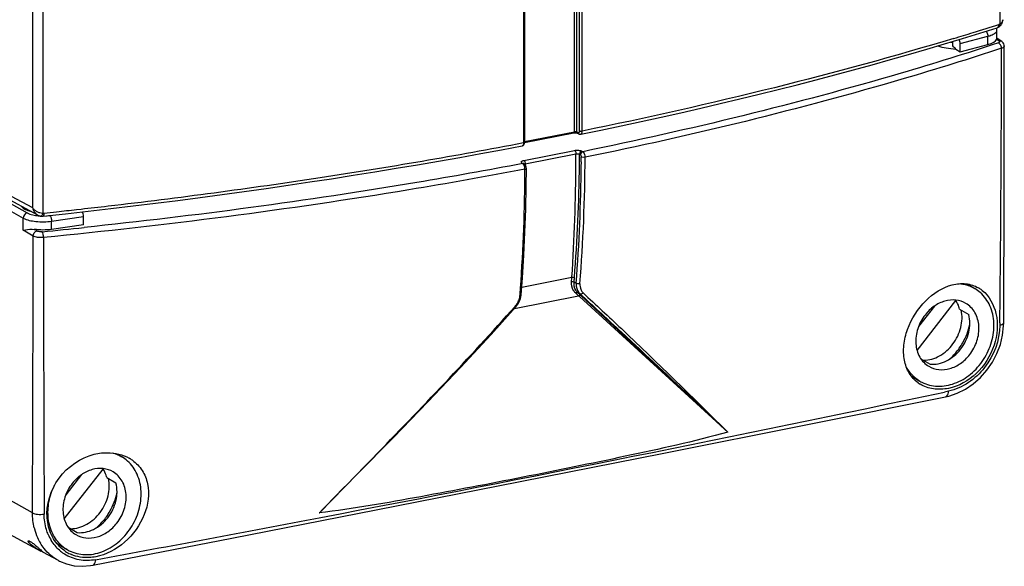
# Model space of a CAD drawing. Units: millimetres. Extents: x 0 to 1189, y 0 to 841.
# Drawn here: x 900 to 954, y 698 to 728 of the extents above; entities that cross this region are included whole.
import ezdxf

# ---------------------------------------------------------------- set-up
doc = ezdxf.new("R2010")
doc.units = ezdxf.units.MM
doc.header["$LTSCALE"] = 65.395
for name, color, linetype in [('KLAPPDECKEL-DXF_CONTINUOUS_LINE', 7, 'CONTINUOUS'), ('OBERTEIL-118DXF_CONTINUOUS_LINE', 7, 'CONTINUOUS'), ('SCHRAUBE-107DXF_CONTINUOUS_LINE', 7, 'CONTINUOUS')]:
    doc.layers.add(name, color=color, linetype=linetype)

msp = doc.modelspace()

# ---------------------------------------------------------------- linework, layer by layer
at = {"layer": 'KLAPPDECKEL-DXF_CONTINUOUS_LINE', "color": 9, "linetype": 'Continuous'}
for p, q in [((953.5944, 781.1012), (953.5944, 728.09)), ((930.2629, 722.1901), (930.2629, 775.4473)), ((930.3995, 722.1792), (930.3995, 775.4332)), ((930.5488, 722.2329), (930.5488, 775.2025)), ((930.6866, 722.2206), (930.6866, 775.1902)), ((927.4799, 774.557), (927.4799, 721.5874)), ((900.5398, 770.5865), (900.5398, 718.0261)), ((901.1116, 770.7377), (901.1116, 717.7265)), ((927.5311, 721.6506), (930.2629, 722.1901)), ((930.3995, 722.1792), (930.4745, 722.136)), ((898.8009, 718.9694), (900.5398, 718.0261)), ((902.9624, 717.92), (903.2152, 717.9482))]:
    msp.add_line(p, q, dxfattribs=at)
at = {"layer": 'KLAPPDECKEL-DXF_CONTINUOUS_LINE', "color": 7, "linetype": 'Continuous'}
for p, q in [((927.5311, 774.5869), (927.5311, 721.6173)), ((950.5661, 727.0029), (951.5392, 727.2969)), ((927.5298, 721.5879), (930.2323, 722.1216)), ((930.4349, 722.1103), (930.4362, 722.1096)), ((930.4362, 722.1096), (930.5112, 722.0664)), ((900.8345, 717.618), (898.8786, 718.679)), ((899.9692, 718.0663), (899.9692, 718.0874)), ((901.1274, 717.5587), (902.3596, 717.6917))]:
    msp.add_line(p, q, dxfattribs=at)
for points in [[(951.5392, 727.2969), (952.504, 727.594), (953.4517, 727.8916)], [(953.4517, 727.8916), (953.4621, 727.895), (953.4839, 727.9032), (953.5055, 727.9127), (953.5269, 727.9234), (953.548, 727.9354), (953.5585, 727.942)], [(953.5585, 727.942), (953.5658, 727.9468), (953.5835, 727.9594), (953.6006, 727.9731), (953.6169, 727.9878), (953.6326, 728.0035), (953.6475, 728.0202), (953.6617, 728.0379), (953.6749, 728.0566), (953.6873, 728.0762), (953.6988, 728.0968), (953.7093, 728.1183), (953.7188, 728.1407), (953.7272, 728.164), (953.7345, 728.1881), (953.7406, 728.2131), (953.7456, 728.2388), (953.7493, 728.2653), (953.7517, 728.2926), (953.7528, 728.3206), (953.7529, 728.3292)], [(930.6096, 722.0493), (931.7146, 722.2768), (932.8232, 722.51), (933.9251, 722.7467), (935.0202, 722.9871), (936.1085, 723.2309), (937.1898, 723.4783), (938.264, 723.7291), (939.3311, 723.9835), (940.3908, 724.2412), (941.4432, 724.5024), (942.4881, 724.767), (943.5254, 725.035), (944.555, 725.3063), (945.5769, 725.5809), (946.5908, 725.8588), (947.5968, 726.14), (948.5948, 726.4244), (949.5845, 726.7121), (950.5661, 727.0029)], [(930.2323, 722.1216), (930.2354, 722.1222), (930.2433, 722.1235), (930.2517, 722.1248), (930.2605, 722.126), (930.2697, 722.1269), (930.2791, 722.1277), (930.2887, 722.1283), (930.2985, 722.1288), (930.3083, 722.129), (930.318, 722.1291), (930.3276, 722.1289), (930.3371, 722.1286), (930.3463, 722.1281), (930.3552, 722.1274), (930.3637, 722.1266), (930.3718, 722.1257), (930.3796, 722.1247), (930.3869, 722.1236), (930.3937, 722.1223), (930.4001, 722.1211), (930.406, 722.1198), (930.4114, 722.1184), (930.4164, 722.1171), (930.4208, 722.1158)], [(930.4208, 722.1158), (930.4247, 722.1145), (930.428, 722.1133), (930.4308, 722.1122), (930.433, 722.1112), (930.4346, 722.1105), (930.4349, 722.1103)], [(930.5112, 722.0664), (930.5213, 722.0611), (930.5317, 722.0565), (930.5423, 722.0528), (930.553, 722.05), (930.5638, 722.048), (930.5745, 722.0469), (930.5852, 722.0467), (930.5957, 722.0472), (930.6059, 722.0486), (930.6096, 722.0493)], [(902.3596, 717.6917), (903.5991, 717.8299), (904.8347, 717.9722), (906.0662, 718.1184), (907.2936, 718.2686), (908.5168, 718.4229), (909.7355, 718.581), (910.9498, 718.7431), (912.1595, 718.9092), (913.3644, 719.0792), (914.5645, 719.253), (915.7597, 719.4308), (916.9498, 719.6124), (918.1347, 719.7979), (919.3143, 719.9872), (920.4885, 720.1804), (921.6572, 720.3773), (922.8203, 720.578), (923.9776, 720.7825), (925.1292, 720.9907), (926.2747, 721.2026), (927.4038, 721.4163)], [(927.4038, 721.4163), (927.4091, 721.4174), (927.4194, 721.4202), (927.4294, 721.4239), (927.4391, 721.4284), (927.4486, 721.4336), (927.4578, 721.4397), (927.4666, 721.4467), (927.4751, 721.4545), (927.4832, 721.4632), (927.4908, 721.4727), (927.4979, 721.4832), (927.5045, 721.4947), (927.5105, 721.5071), (927.5158, 721.5205), (927.5204, 721.5347), (927.5241, 721.5496), (927.5271, 721.565), (927.5292, 721.5807)], [(927.5292, 721.5807), (927.5305, 721.5965), (927.5311, 721.6121), (927.5311, 721.6173)], [(900.8346, 717.618), (900.846, 717.612), (900.8673, 717.6016), (900.8887, 717.5923), (900.9101, 717.5841), (900.9315, 717.577), (900.9527, 717.571), (900.9739, 717.566), (900.9948, 717.5621), (901.0039, 717.5607)], [(901.0039, 717.5607), (901.0151, 717.5593), (901.0397, 717.557), (901.0645, 717.556), (901.0894, 717.5561), (901.1143, 717.5575), (901.1274, 717.5587)]]:
    msp.add_lwpolyline(points, dxfattribs=at)
at = {"layer": 'KLAPPDECKEL-DXF_CONTINUOUS_LINE', "color": 9, "linetype": 'Continuous'}
for centre, radius, start, end in [((898.3899, 902.0843), 182.5491, 287.120168, 287.586687), ((896.8415, 907.0938), 187.7925, 286.786515, 287.121714), ((863.8799, 1069.0352), 353.2837, 276.173095, 276.351422), ((864.2691, 1065.5472), 349.774, 276.392937, 276.635996)]:
    msp.add_arc(centre, radius, start, end, dxfattribs=at)
for points, knots in [([(953.4517, 727.8916), (953.466, 727.8961), (953.4941, 727.9126), (953.5245, 727.9536), (953.543, 728.007), (953.5468, 728.0466), (953.5468, 728.0674)], [0, 0, 0, 0, 0.2117642, 0.4437728, 0.7066344, 1, 1, 1, 1]), ([(953.5944, 728.09), (953.5905, 728.0876), (953.5755, 728.0785), (953.5592, 728.0713), (953.5468, 728.0674)], [0, 0, 0, 0, 0.2591423, 1, 1, 1, 1]), ([(953.5585, 727.942), (953.5677, 727.9479), (953.5843, 727.9651), (953.5979, 728.0005), (953.6016, 728.0435), (953.5977, 728.074), (953.5944, 728.09)], [0, 0, 0, 0, 0.2028929, 0.4301534, 0.6952346, 1, 1, 1, 1]), ([(953.7529, 728.3291), (953.7529, 728.305), (953.7465, 728.2564), (953.7158, 728.1884), (953.6641, 728.1303), (953.619, 728.1019), (953.5944, 728.09)], [0, 0, 0, 0, 0.2395831, 0.4787335, 0.7288309, 1, 1, 1, 1]), ([(951.0772, 727.3037), (947.8201, 726.3211), (941.0574, 724.4759), (934.2187, 722.9401), (930.6866, 722.2206)], [0, 0, 0, 0, 0.4855539, 1, 1, 1, 1]), ([(930.2629, 722.1901), (930.2629, 722.1814), (930.2618, 722.1653), (930.256, 722.1441), (930.2466, 722.1283), (930.2369, 722.1225), (930.2323, 722.1216)], [0, 0, 0, 0, 0.3254077, 0.6015674, 0.8217267, 1, 1, 1, 1]), ([(930.2629, 722.1901), (930.2878, 722.195), (930.3255, 722.1965), (930.3713, 722.1901), (930.3915, 722.1836), (930.3995, 722.1792)], [0, 0, 0, 0, 0.5475347, 0.8026366, 1, 1, 1, 1]), ([(930.3995, 722.1792), (930.3996, 722.1686), (930.4028, 722.148), (930.4134, 722.1299), (930.42, 722.1226)], [0, 0, 0, 0, 0.5171128, 1, 1, 1, 1]), ([(930.4745, 722.136), (930.4829, 722.1312), (930.5041, 722.1254), (930.5263, 722.1429), (930.5373, 722.163), (930.5467, 722.1918), (930.5488, 722.216), (930.5488, 722.2329)], [0, 0, 0, 0, 0.1958418, 0.3919941, 0.5154306, 0.659109, 1, 1, 1, 1]), ([(930.4745, 722.136), (930.4745, 722.1219), (930.4803, 722.0941), (930.4999, 722.0729), (930.5112, 722.0664)], [0, 0, 0, 0, 0.5207945, 1, 1, 1, 1]), ([(930.5488, 722.2329), (930.5568, 722.2282), (930.5773, 722.2212), (930.6235, 722.2141), (930.6616, 722.2155), (930.6866, 722.2206)], [0, 0, 0, 0, 0.1988747, 0.454637, 1, 1, 1, 1]), ([(930.6096, 722.0493), (930.6214, 722.0517), (930.6456, 722.0663), (930.6693, 722.1058), (930.6838, 722.1589), (930.6866, 722.199), (930.6866, 722.2206)], [0, 0, 0, 0, 0.1793126, 0.3998675, 0.6756193, 1, 1, 1, 1]), ([(904.6894, 718.1166), (908.5746, 718.5686), (916.1946, 719.5854), (923.7729, 720.8781), (927.4799, 721.5874)], [0, 0, 0, 0, 0.5089233, 1, 1, 1, 1]), ([(927.4799, 721.5874), (927.4799, 721.5657), (927.4771, 721.5255), (927.4628, 721.4723), (927.4395, 721.4329), (927.4154, 721.4185), (927.4038, 721.4163)], [0, 0, 0, 0, 0.3264286, 0.6030171, 0.8227771, 1, 1, 1, 1]), ([(927.5311, 721.6173), (927.5311, 721.6099), (927.5185, 721.5993), (927.5001, 721.5921), (927.4871, 721.5888), (927.4799, 721.5874)], [0, 0, 0, 0, 0.3579998, 0.6459077, 1, 1, 1, 1]), ([(900.5398, 718.0261), (900.5604, 717.9414), (900.6313, 717.7808), (900.7606, 717.6581), (900.8346, 717.618)], [0, 0, 0, 0, 0.5089859, 1, 1, 1, 1]), ([(900.5398, 718.0261), (900.5687, 717.9842), (900.6419, 717.905), (900.779, 717.8114), (900.9387, 717.7463), (901.0542, 717.7275), (901.1116, 717.7265)], [0, 0, 0, 0, 0.2293124, 0.4797077, 0.7417647, 1, 1, 1, 1]), ([(901.1116, 717.7265), (901.1058, 717.7029), (901.0926, 717.6602), (901.0701, 717.6123), (901.0491, 717.5838), (901.0314, 717.5665), (901.0139, 717.5593), (901.0039, 717.5607)], [0, 0, 0, 0, 0.3501449, 0.6407518, 0.7577118, 0.854792, 1, 1, 1, 1]), ([(901.1739, 717.7255), (901.1739, 717.7035), (901.1722, 717.6635), (901.1651, 717.617), (901.1553, 717.5879), (901.1464, 717.57), (901.1351, 717.5595), (901.1274, 717.5587)], [0, 0, 0, 0, 0.3660038, 0.6623588, 0.7782911, 0.8715193, 1, 1, 1, 1])]:
    msp.add_open_spline(points, degree=3, knots=knots, dxfattribs=at)
for points in [[(930.42, 722.1226), (930.4247, 722.1175), (930.4302, 722.1131), (930.4362, 722.1096)], [(901.1116, 717.7265), (901.1322, 717.7236), (901.1532, 717.7233), (901.1739, 717.7255)], [(901.1739, 717.7255), (901.4057, 717.7502), (901.6376, 717.775), (901.8694, 717.8001)]]:
    msp.add_open_spline(points, degree=3, dxfattribs=at)
at = {"layer": 'OBERTEIL-118DXF_CONTINUOUS_LINE', "color": 9, "linetype": 'Continuous'}
for p, q in [((951.4162, 727.0309), (952.94, 727.4236)), ((952.94, 726.9687), (952.94, 727.4236)), ((953.4245, 727.2556), (953.5615, 727.1646)), ((953.8396, 726.8882), (953.8396, 726.8873)), ((927.4985, 720.6145), (930.2713, 721.162)), ((927.5722, 720.4292), (930.345, 720.9767)), ((930.5487, 720.9539), (930.5926, 720.9264)), ((930.6799, 721.1197), (930.7238, 721.0923)), ((927.4329, 720.4424), (927.389, 720.4699)), ((927.5722, 720.4292), (927.5717, 720.3815)), ((930.5437, 720.3998), (930.5453, 720.5379)), ((930.6405, 720.5382), (930.6395, 720.3993)), ((927.6307, 720.1775), (927.6307, 720.1778)), ((898.3711, 718.7857), (900.2543, 717.7346)), ((898.0273, 718.579), (900.0411, 717.455)), ((900.0411, 716.7851), (900.0411, 717.455)), ((901.5954, 717.2848), (903.3518, 717.5398)), ((901.5954, 716.8299), (901.5954, 717.2848)), ((900.5807, 716.467), (900.0411, 716.7851)), ((900.7961, 716.7452), (900.646, 716.8337)), ((927.3835, 713.6686), (930.1258, 714.2101)), ((930.2469, 713.9533), (930.3644, 713.8837)), ((927.2828, 713.2533), (927.292, 713.3741)), ((930.4966, 713.1937), (930.324, 713.3502)), ((930.4306, 713.3804), (930.5728, 713.2962)), ((930.6009, 713.2223), (930.4306, 713.3804)), ((926.9828, 712.4999), (930.4966, 713.1937)), ((927.2784, 713.1961), (927.2828, 713.2533)), ((938.6724, 705.7141), (930.5394, 713.1545)), ((938.6724, 705.7141), (930.6431, 713.183)), ((926.782, 712.3531), (926.995, 712.5915)), ((926.995, 712.5915), (927.0149, 712.6138)), ((953.5925, 711.7168), (953.5906, 711.5713)), ((950.7764, 707.9596), (950.5669, 707.9152)), ((900.5458, 701.2926), (889.8832, 707.2436)), ((916.2729, 701.2911), (916.2805, 701.2988))]:
    msp.add_line(p, q, dxfattribs=at)
at = {"layer": 'OBERTEIL-118DXF_CONTINUOUS_LINE', "color": 7, "linetype": 'Continuous'}
for p, q in [((953.4378, 727.2935), (953.4378, 727.7651)), ((953.698, 727.139), (953.4462, 727.3063)), ((951.0162, 726.8933), (951.0162, 727.1389)), ((951.4162, 726.5722), (951.4162, 727.0309)), ((951.4162, 726.5722), (952.94, 726.9687)), ((953.725, 727.1192), (953.698, 727.139)), ((953.8396, 726.8873), (953.8359, 726.9342)), ((953.8387, 724.5445), (953.8396, 726.8882)), ((951.181, 726.7192), (951.4162, 726.5722)), ((927.5111, 720.4294), (927.4672, 720.4569)), ((927.5472, 720.4006), (927.5105, 720.4298)), ((927.6224, 719.2069), (927.6308, 720.1779)), ((903.3518, 717.0811), (901.5954, 716.8299)), ((903.3518, 717.0811), (903.3518, 717.5398)), ((927.0544, 712.5791), (927.1711, 712.7317)), ((927.3177, 713.052), (927.3503, 713.2188)), ((927.3503, 713.2188), (927.353, 713.2479)), ((930.5394, 713.1545), (930.4966, 713.1937)), ((930.6431, 713.183), (930.6009, 713.2223)), ((925.6952, 711.0747), (927.0544, 712.5791)), ((953.8032, 711.5461), (953.8076, 711.7143)), ((950.6217, 707.654), (950.7966, 707.6942)), ((950.7966, 707.6942), (951.2612, 707.8497)), ((901.0249, 699.1786), (891.5082, 704.2517)), ((903.8525, 698.4187), (911.4867, 699.9023)), ((901.9696, 698.675), (901.1078, 699.1344)), ((903.7222, 698.3962), (903.8525, 698.4187))]:
    msp.add_line(p, q, dxfattribs=at)
for points in [[(953.8359, 726.9342), (953.8151, 727.0036), (953.7776, 727.066), (953.725, 727.1192)], [(953.8077, 711.7142), (953.8169, 714.0089), (953.8252, 716.6192), (953.8316, 719.2452), (953.8361, 721.887), (953.8387, 724.5445)], [(927.6096, 720.2986), (927.583, 720.3547), (927.5472, 720.4006)], [(927.6307, 720.1775), (927.6258, 720.2369), (927.6096, 720.2986)], [(927.353, 713.2479), (927.4205, 714.178), (927.496, 715.4255), (927.5547, 716.68), (927.5968, 717.9407), (927.6224, 719.2069)], [(927.1711, 712.7317), (927.2573, 712.8881), (927.3177, 713.052)], [(951.2612, 707.8497), (951.7124, 708.0733), (952.1401, 708.3609), (952.535, 708.7076), (952.8881, 709.1061), (953.1912, 709.5481), (953.4383, 710.0239), (953.6243, 710.5226), (953.7465, 711.0338), (953.8032, 711.5461)], [(916.2805, 701.2988), (918.3588, 703.4052), (920.3453, 705.4296), (922.2327, 707.3805), (924.0168, 709.2618), (925.6952, 711.0747)], [(935.1714, 704.5659), (943.052, 706.1353), (950.6219, 707.6539)], [(911.4867, 699.9023), (919.3887, 701.4493), (927.2834, 703.0041), (935.1714, 704.5659)], [(901.9673, 698.6764), (902.0248, 698.6465), (902.4181, 698.4869), (902.8371, 698.3909), (903.2744, 698.3605), (903.7222, 698.3962)]]:
    msp.add_lwpolyline(points, dxfattribs=at)
at = {"layer": 'OBERTEIL-118DXF_CONTINUOUS_LINE', "color": 9, "linetype": 'Continuous'}
msp.add_lwpolyline([(930.8477, 720.8113), (930.8481, 720.8042), (930.8483, 720.7972), (930.8485, 720.7902), (930.8485, 720.7833)], dxfattribs=at)
for centre, radius, start, end in [((953.2902, 727.7652), 0.1475, 354.47856, 0.32331), ((-268.4433, 726.6465), 1222.1269, 359.300045, 0.005422), ((830.6786, 720.6776), 99.6668, 359.920964, 0.171989), ((831.3243, 721.5563), 99.2262, 359.411907, 359.652131), ((838.3837, 720.5617), 91.9616, 356.03954, 359.986521), ((839.2572, 721.3609), 91.2916, 355.491288, 359.396813), ((836.3759, 721.1148), 94.2662, 355.600581, 359.565084), ((836.1694, 721.1698), 94.6822, 355.563456, 359.766322), ((830.9371, 721.1878), 99.7054, 359.626723, 359.78311), ((833.8605, 720.3475), 93.6914, 355.872888, 359.868358), ((901.1351, 720.1103), 2.5379, 274.7679, 278.21361), ((901.1149, 720.3264), 2.7549, 274.08872, 274.81266), ((869.8131, 1037.4594), 322.2757, 275.567612, 275.977263), ((-2314.0487, 716.2933), 3214.6295, 359.7326349, 0.0030961), ((4644.2611, 718.2617), 3743.1123, 180.0286733, 180.2608029), ((838.7794, 720.0236), 88.762, 355.703753, 355.852894), ((926.1861, 713.3534), 1.1108, 318.25359, 329.79936), ((584.7982, 2439.2313), 1769.5317, 280.7992877, 281.929248), ((635.8782, 2163.1001), 1488.7209, 280.3758246, 280.8594473), ((903.7612, 701.2229), 3.2106, 193.73133, 194.63485), ((903.6433, 701.1894), 3.0881, 194.58587, 204.03381), ((903.4558, 701.1078), 2.8836, 204.06893, 210.8007), ((903.7796, 701.1142), 2.5731, 203.01515, 211.14934), ((903.504, 700.9007), 2.2223, 228.39477, 235.97751), ((903.4915, 700.8831), 2.2006, 235.99184, 237.37405)]:
    msp.add_arc(centre, radius, start, end, dxfattribs=at)
at = {"layer": 'OBERTEIL-118DXF_CONTINUOUS_LINE', "color": 7, "linetype": 'Continuous'}
for centre, radius, start, end in [((951.4042, 730.8812), 3.8074, 262.55888, 264.11565), ((942.808, 718.9568), 11.4176, 42.8334, 44.03623), ((951.5534, 712.1233), 1.738, 53.94925, 60.19427), ((951.5374, 712.1013), 1.7652, 51.74141, 53.95127), ((950.1568, 709.8666), 1.7811, 234.01098, 238.49716), ((904.8005, 702.4473), 2.115, 54.60403, 60.22646), ((903.4767, 700.8733), 2.0314, 234.47903, 238.48809), ((903.4822, 700.8833), 2.0428, 238.50163, 246.83302)]:
    msp.add_arc(centre, radius, start, end, dxfattribs=at)
for centre, major_axis, ratio, start_param, end_param in [((951.5017, 727.4093), (1.9698, -0.0195), 0.3564517, 3.9935381, 4.5523805), ((951.2902, 727.1055), (-0.0493, 0.2454), 0.472302, -1.9728734, -1.0588091), ((952.1878, 727.3305), (1.25, -0.0117), 0.3561976, -0.9216787, -0.1425842), ((903.2258, 717.6144), (-0.0493, 0.2454), 0.472302, -1.9728734, -0.8393505)]:
    msp.add_ellipse(centre, major_axis=major_axis, ratio=ratio, start_param=start_param, end_param=end_param, dxfattribs=at)
for points in [[(953.4375, 727.7666), (953.4369, 727.8042), (953.4302, 727.8421), (953.4188, 727.8779)], [(900.2918, 717.8714), (900.3422, 717.8539), (900.3935, 717.8389), (900.4452, 717.8259)], [(901.5954, 716.8299), (901.2821, 716.7851), (900.959, 716.7869), (900.646, 716.8337)], [(930.1087, 713.98), (930.1152, 714.0567), (930.12, 714.1334), (930.1258, 714.2101)], [(930.2469, 713.9533), (930.2535, 714.0303), (930.2605, 714.1073), (930.2663, 714.1844)], [(901.3798, 700.761), (901.353, 700.9224), (901.3405, 701.0868), (901.3414, 701.2504)], [(900.5537, 699.6367), (900.611, 699.5936), (900.6663, 699.5478), (900.7209, 699.5012)], [(900.8821, 699.266), (900.8197, 699.3023), (900.758, 699.3397), (900.6975, 699.379)]]:
    msp.add_open_spline(points, degree=3, dxfattribs=at)
at = {"layer": 'OBERTEIL-118DXF_CONTINUOUS_LINE', "color": 9, "linetype": 'Continuous'}
for points, knots in [([(952.8323, 727.6976), (952.849, 727.6823), (952.9117, 727.6039), (952.94, 727.5006), (952.94, 727.4236)], [0, 0, 0, 0, 0.2271231, 1, 1, 1, 1]), ([(952.94, 727.4236), (952.974, 727.4324), (953.0928, 727.4665), (953.2093, 727.5129), (953.2844, 727.5599)], [0, 0, 0, 0, 0.283844, 1, 1, 1, 1]), ([(953.2844, 727.5599), (953.2976, 727.5682), (953.3428, 727.5988), (953.3842, 727.6368), (953.406, 727.6693)], [0, 0, 0, 0, 0.2839967, 1, 1, 1, 1]), ([(953.5138, 727.0579), (951.746, 726.4753), (944.2431, 724.1456), (936.5961, 722.293), (930.7238, 721.0923)], [0, 0, 0, 0, 0.2369582, 1, 1, 1, 1]), ([(953.5408, 727.0683), (953.5365, 727.0664), (953.5277, 727.0627), (953.5186, 727.0594), (953.5138, 727.0579)], [0, 0, 0, 0, 0.4835498, 1, 1, 1, 1]), ([(953.5578, 727.0331), (953.5508, 727.0383), (953.5367, 727.0476), (953.5215, 727.0549), (953.5138, 727.0579)], [0, 0, 0, 0, 0.5162256, 1, 1, 1, 1]), ([(953.5571, 727.0769), (953.5545, 727.0753), (953.5492, 727.0724), (953.5437, 727.0697), (953.5408, 727.0683)], [0, 0, 0, 0, 0.4852804, 1, 1, 1, 1]), ([(953.5615, 727.1646), (953.5764, 727.1547), (953.6088, 727.1188), (953.573, 727.0863), (953.5571, 727.0769)], [0, 0, 0, 0, 0.4914355, 1, 1, 1, 1]), ([(953.8396, 726.8873), (953.8394, 726.8752), (953.8142, 726.8069), (953.7379, 726.7799), (953.6837, 726.7622)], [0, 0, 0, 0, 0.1758472, 1, 1, 1, 1]), ([(953.6837, 726.7622), (951.9124, 726.1782), (944.3948, 723.8431), (936.7325, 721.9865), (930.8485, 720.7833)], [0, 0, 0, 0, 0.2369619, 1, 1, 1, 1]), ([(930.2713, 721.162), (930.3456, 721.1767), (930.4845, 721.179), (930.6266, 721.1531), (930.6799, 721.1197)], [0, 0, 0, 0, 0.5462453, 1, 1, 1, 1]), ([(930.2713, 721.162), (930.2827, 721.155), (930.3288, 721.103), (930.3452, 721.0312), (930.345, 720.9767)], [0, 0, 0, 0, 0.1969049, 1, 1, 1, 1]), ([(930.345, 720.9767), (930.3991, 720.987), (930.471, 720.9846), (930.5369, 720.9614), (930.5487, 720.9539)], [0, 0, 0, 0, 0.7977958, 1, 1, 1, 1]), ([(930.5926, 720.9264), (930.5997, 720.922), (930.6291, 720.8895), (930.6399, 720.8447), (930.6419, 720.8104)], [0, 0, 0, 0, 0.1959217, 1, 1, 1, 1]), ([(930.7238, 721.0923), (930.7413, 721.0815), (930.8146, 721.004), (930.8429, 720.895), (930.8477, 720.8113)], [0, 0, 0, 0, 0.196819, 1, 1, 1, 1]), ([(927.4329, 720.4424), (925.5002, 720.0741), (917.52, 718.6488), (909.4781, 717.5751), (903.3729, 716.9358)], [0, 0, 0, 0, 0.242712, 1, 1, 1, 1]), ([(927.389, 720.4699), (927.3681, 720.483), (927.3222, 720.5442), (927.3914, 720.58), (927.4193, 720.5915)], [0, 0, 0, 0, 0.4492122, 1, 1, 1, 1]), ([(927.4193, 720.5915), (927.4242, 720.5935), (927.4343, 720.5974), (927.4446, 720.6008), (927.4499, 720.6024)], [0, 0, 0, 0, 0.4857051, 1, 1, 1, 1]), ([(927.4564, 720.4231), (927.4526, 720.4268), (927.4452, 720.4337), (927.437, 720.4398), (927.4329, 720.4424)], [0, 0, 0, 0, 0.5210284, 1, 1, 1, 1]), ([(927.4499, 720.6024), (927.4577, 720.6048), (927.4738, 720.6092), (927.4901, 720.6128), (927.4985, 720.6145)], [0, 0, 0, 0, 0.4861586, 1, 1, 1, 1]), ([(927.481, 720.3929), (927.4771, 720.3985), (927.4694, 720.4089), (927.4608, 720.4186), (927.4564, 720.4231)], [0, 0, 0, 0, 0.5188612, 1, 1, 1, 1]), ([(927.5538, 720.1327), (927.5541, 720.2027), (927.5353, 720.2953), (927.4927, 720.3758), (927.481, 720.3929)], [0, 0, 0, 0, 0.7711709, 1, 1, 1, 1]), ([(927.4985, 720.6145), (927.5078, 720.6086), (927.548, 720.567), (927.5648, 720.5087), (927.5701, 720.4635)], [0, 0, 0, 0, 0.1954275, 1, 1, 1, 1]), ([(927.5285, 720.4155), (927.5316, 720.4169), (927.5381, 720.4197), (927.5449, 720.422), (927.5484, 720.4231)], [0, 0, 0, 0, 0.4803968, 1, 1, 1, 1]), ([(927.5484, 720.4231), (927.5522, 720.4243), (927.5601, 720.4265), (927.568, 720.4283), (927.5722, 720.4292)], [0, 0, 0, 0, 0.4866179, 1, 1, 1, 1]), ([(927.5701, 720.4635), (927.5708, 720.4577), (927.5718, 720.4463), (927.5722, 720.4348), (927.5722, 720.4292)], [0, 0, 0, 0, 0.5082251, 1, 1, 1, 1]), ([(930.8486, 720.7832), (930.7938, 720.772), (930.7207, 720.7725), (930.6537, 720.7954), (930.6418, 720.8027)], [0, 0, 0, 0, 0.7999891, 1, 1, 1, 1]), ([(927.5538, 720.1327), (925.4383, 719.7296), (916.6833, 718.1757), (907.8553, 717.0414), (901.1493, 716.3884)], [0, 0, 0, 0, 0.2422125, 1, 1, 1, 1]), ([(927.5538, 720.1327), (927.5644, 720.1348), (927.5914, 720.1415), (927.6302, 720.158), (927.6307, 720.1775)], [0, 0, 0, 0, 0.3564514, 1, 1, 1, 1]), ([(900.2543, 717.7346), (900.279, 717.7208), (900.4003, 717.6636), (900.5318, 717.6307), (900.6357, 717.6117)], [0, 0, 0, 0, 0.2110847, 1, 1, 1, 1]), ([(901.4977, 717.5985), (901.5346, 717.5687), (901.5777, 717.457), (901.5954, 717.3486), (901.5954, 717.2848)], [0, 0, 0, 0, 0.4265785, 1, 1, 1, 1]), ([(900.0411, 717.455), (900.2475, 717.3398), (900.7818, 717.2405), (901.3085, 717.2432), (901.5954, 717.2848)], [0, 0, 0, 0, 0.4492046, 1, 1, 1, 1]), ([(901.0804, 716.7041), (901.0535, 716.7014), (900.958, 716.699), (900.8559, 716.71), (900.7961, 716.7452)], [0, 0, 0, 0, 0.2798372, 1, 1, 1, 1]), ([(901.1493, 716.3884), (901.1496, 716.4516), (901.1364, 716.5579), (901.1094, 716.669), (901.0804, 716.7041)], [0, 0, 0, 0, 0.5811468, 1, 1, 1, 1]), ([(901.1493, 716.3884), (901.0427, 716.3778), (900.8496, 716.382), (900.6553, 716.4242), (900.5808, 716.467)], [0, 0, 0, 0, 0.5549046, 1, 1, 1, 1]), ([(930.324, 713.3502), (930.2845, 713.386), (930.1364, 713.5612), (930.0951, 713.8073), (930.1087, 713.98)], [0, 0, 0, 0, 0.2354122, 1, 1, 1, 1]), ([(930.1256, 714.2103), (930.1632, 714.2183), (930.2155, 714.2145), (930.259, 714.1912), (930.2666, 714.1844)], [0, 0, 0, 0, 0.7907913, 1, 1, 1, 1]), ([(930.4306, 713.3804), (930.3954, 713.4132), (930.2642, 713.5738), (930.2318, 713.7972), (930.2469, 713.9533)], [0, 0, 0, 0, 0.234491, 1, 1, 1, 1]), ([(930.3644, 713.8837), (930.3606, 713.8262), (930.3638, 713.615), (930.4591, 713.4), (930.5728, 713.2962)], [0, 0, 0, 0, 0.2724912, 1, 1, 1, 1]), ([(930.5702, 713.8462), (930.5154, 713.8349), (930.4394, 713.8408), (930.3757, 713.8741), (930.3644, 713.8837)], [0, 0, 0, 0, 0.7895522, 1, 1, 1, 1]), ([(930.5702, 713.8462), (930.5664, 713.7976), (930.5668, 713.6196), (930.6452, 713.4372), (930.7406, 713.3495)], [0, 0, 0, 0, 0.2734153, 1, 1, 1, 1]), ([(930.324, 713.3502), (930.3381, 713.3652), (930.3578, 713.3837), (930.3982, 713.3952), (930.4064, 713.3772), (930.4072, 713.3695)], [0, 0, 0, 0, 0.5757752, 0.7847699, 1, 1, 1, 1]), ([(930.7406, 713.3495), (930.7285, 713.3359), (930.685, 713.2956), (930.6089, 713.2735), (930.5728, 713.2962)], [0, 0, 0, 0, 0.2988725, 1, 1, 1, 1]), ([(930.5728, 713.2962), (931.2783, 712.6482), (933.9942, 710.138), (936.6819, 707.5975), (938.6724, 705.7141)], [0, 0, 0, 0, 0.2590265, 1, 1, 1, 1]), ([(930.7406, 713.3495), (931.4443, 712.7016), (934.1277, 710.1977), (936.7455, 707.6246), (938.6724, 705.7141)], [0, 0, 0, 0, 0.2606475, 1, 1, 1, 1]), ([(927.2761, 713.1957), (927.2865, 713.1977), (927.3159, 713.2049), (927.3514, 713.2268), (927.353, 713.2479)], [0, 0, 0, 0, 0.3336835, 1, 1, 1, 1]), ([(930.4965, 713.1938), (930.5103, 713.2084), (930.5297, 713.2264), (930.5693, 713.237), (930.5773, 713.2194), (930.5781, 713.2118)], [0, 0, 0, 0, 0.5739208, 0.7832348, 1, 1, 1, 1]), ([(916.2805, 701.2988), (917.1665, 702.2064), (920.7243, 705.8358), (924.2382, 709.5111), (926.782, 712.3531)], [0, 0, 0, 0, 0.2495572, 1, 1, 1, 1]), ([(927.0149, 712.6138), (927.0246, 712.6052), (927.0368, 712.6027), (927.0515, 712.5755), (927.0544, 712.5791)], [0, 0, 0, 0, 0.7372666, 1, 1, 1, 1]), ([(953.8076, 711.7142), (953.8076, 711.6994), (953.768, 711.6116), (953.664, 711.5887), (953.5906, 711.5713)], [0, 0, 0, 0, 0.1637107, 1, 1, 1, 1]), ([(953.5906, 711.5713), (953.5799, 710.7515), (952.9916, 709.1246), (951.5487, 708.1238), (950.7764, 707.9596)], [0, 0, 0, 0, 0.5094116, 1, 1, 1, 1]), ([(950.6219, 707.654), (950.6438, 707.6584), (950.7526, 707.7216), (950.772, 707.8628), (950.7764, 707.9596)], [0, 0, 0, 0, 0.1871096, 1, 1, 1, 1]), ([(900.5458, 701.2926), (900.631, 701.2437), (900.8521, 701.2024), (901.07, 701.2045), (901.1876, 701.2236)], [0, 0, 0, 0, 0.4519143, 1, 1, 1, 1]), ([(901.4114, 700.1082), (901.375, 700.1936), (901.2444, 700.5515), (901.189, 700.9357), (901.1876, 701.2236)], [0, 0, 0, 0, 0.2437395, 1, 1, 1, 1]), ([(901.9669, 698.6765), (901.6646, 698.8383), (901.3001, 699.1489), (901.0396, 699.5297), (900.979, 699.6312)], [0, 0, 0, 0, 0.7436472, 1, 1, 1, 1]), ([(904.003, 698.7235), (903.7082, 698.6697), (903.1081, 698.6569), (902.5459, 698.8755), (902.305, 699.0297)], [0, 0, 0, 0, 0.5116452, 1, 1, 1, 1]), ([(903.8527, 698.4189), (903.8741, 698.4229), (903.9819, 698.4865), (903.9988, 698.627), (904.003, 698.7235)], [0, 0, 0, 0, 0.1836216, 1, 1, 1, 1])]:
    msp.add_open_spline(points, degree=3, knots=knots, dxfattribs=at)
for points in [[(953.406, 727.6693), (953.4222, 727.6935), (953.4342, 727.722), (953.437, 727.751)], [(953.5987, 726.9945), (953.5865, 727.0087), (953.5728, 727.0218), (953.5578, 727.0331)], [(953.6977, 727.1393), (953.6592, 727.1648), (953.6069, 727.173), (953.5615, 727.1646)], [(953.6837, 726.7622), (953.6834, 726.8446), (953.6525, 726.932), (953.5987, 726.9945)], [(930.6799, 721.1197), (930.6107, 721.1061), (930.5493, 721.0244), (930.5487, 720.9539)], [(930.7238, 721.0923), (930.6546, 721.0786), (930.5933, 720.9969), (930.5926, 720.9264)], [(927.389, 720.4699), (927.4149, 720.475), (927.4448, 720.4709), (927.4672, 720.4569)], [(927.4329, 720.4424), (927.4586, 720.4475), (927.4882, 720.4435), (927.5106, 720.4298)], [(900.2543, 717.7346), (900.1396, 717.7106), (900.0411, 717.5722), (900.0411, 717.455)], [(900.6357, 717.6117), (900.7313, 717.5942), (900.8281, 717.5831), (900.9251, 717.577)], [(900.5807, 716.467), (900.5819, 716.5842), (900.6813, 716.7211), (900.7961, 716.7452)], [(930.1085, 713.9802), (930.1547, 713.9896), (930.2121, 713.9847), (930.2473, 713.9534)], [(927.1462, 712.7946), (927.1914, 712.8724), (927.2272, 712.9568), (927.2501, 713.0438)], [(927.2501, 713.0438), (927.2631, 713.0935), (927.2721, 713.1445), (927.2761, 713.1957)], [(900.6424, 700.4608), (900.5761, 700.732), (900.5446, 701.0135), (900.5458, 701.2926)], [(902.0284, 699.2391), (901.8523, 699.3955), (901.6995, 699.5817), (901.5775, 699.7832)]]:
    msp.add_open_spline(points, degree=3, dxfattribs=at)
at = {"layer": 'OBERTEIL-118DXF_CONTINUOUS_LINE', "color": 7, "linetype": 'Continuous'}
for points, knots in [([(953.4245, 727.2556), (953.4282, 727.2646), (953.4339, 727.2795), (953.4377, 727.2953), (953.4377, 727.3016)], [0, 0, 0, 0, 0.6069521, 1, 1, 1, 1]), ([(899.9447, 718.0956), (899.9477, 718.0905), (899.9541, 718.0803), (899.9613, 718.0707), (899.9651, 718.0659)], [0, 0, 0, 0, 0.4896577, 1, 1, 1, 1]), ([(899.9651, 718.0659), (899.9809, 718.0461), (900.074, 717.9572), (900.1951, 717.9051), (900.2918, 717.8714)], [0, 0, 0, 0, 0.1980692, 1, 1, 1, 1]), ([(900.0411, 716.7851), (900.079, 716.7932), (900.2768, 716.8349), (900.4839, 716.8579), (900.646, 716.8337)], [0, 0, 0, 0, 0.1912114, 1, 1, 1, 1]), ([(950.9876, 713.7934), (951.2314, 713.8554), (951.7301, 713.9027), (952.2113, 713.7494), (952.4173, 713.6314)], [0, 0, 0, 0, 0.5144817, 1, 1, 1, 1]), ([(949.1101, 708.4254), (948.9173, 708.5655), (948.5779, 708.9396), (948.3152, 709.6731), (948.296, 710.5073), (948.5806, 711.6761), (949.3942, 712.9668), (950.4395, 713.6541), (950.9876, 713.7934)], [0, 0, 0, 0, 0.1060306, 0.2177098, 0.3396723, 0.4721032, 0.7483377, 1, 1, 1, 1]), ([(952.6304, 713.4874), (953.0178, 713.182), (953.5633, 712.1451), (953.397, 710.4018), (952.4366, 708.847), (951.3413, 708.2297), (950.7792, 708.1153)], [0, 0, 0, 0, 0.2185209, 0.4750874, 0.745894, 1, 1, 1, 1]), ([(950.7792, 708.1153), (950.5082, 708.0602), (949.9638, 708.034), (949.4445, 708.214), (949.226, 708.348)], [0, 0, 0, 0, 0.5190611, 1, 1, 1, 1]), ([(938.6724, 705.7141), (936.817, 705.1978), (933.0674, 704.3838), (927.4527, 703.2304), (921.8656, 702.1723), (918.1411, 701.5059), (916.2729, 701.291)], [0, 0, 0, 0, 0.2529628, 0.5035344, 0.7529852, 1, 1, 1, 1]), ([(901.3414, 701.2504), (901.3456, 702.0285), (901.9787, 703.6078), (903.4552, 704.4454), (904.2223, 704.5589)], [0, 0, 0, 0, 0.5008811, 1, 1, 1, 1]), ([(906.0256, 704.1713), (906.2355, 704.022), (906.6061, 703.6363), (907.017, 702.6055), (906.7881, 701.0802), (905.7117, 699.6086), (904.5945, 698.992), (904.0138, 698.8808)], [0, 0, 0, 0, 0.1122007, 0.2263652, 0.4726949, 0.7425048, 1, 1, 1, 1]), ([(904.2223, 704.5589), (904.3664, 704.5802), (904.921, 704.622), (905.4946, 704.487), (905.8508, 704.283)], [0, 0, 0, 0, 0.2620189, 1, 1, 1, 1]), ([(902.2964, 699.22), (902.0558, 699.3917), (901.6349, 699.8602), (901.4313, 700.4514), (901.3798, 700.761)], [0, 0, 0, 0, 0.4850476, 1, 1, 1, 1]), ([(900.6975, 699.379), (900.5936, 699.4466), (900.4532, 699.55), (900.3401, 699.6691), (900.3051, 699.7349), (900.3161, 699.749)], [0, 0, 0, 0, 0.6841111, 0.9018272, 1, 1, 1, 1]), ([(900.3161, 699.749), (900.319, 699.7528), (900.355, 699.7661), (900.3888, 699.7423), (900.4156, 699.728)], [0, 0, 0, 0, 0.1361466, 1, 1, 1, 1]), ([(900.4156, 699.728), (900.4259, 699.7225), (900.4737, 699.6949), (900.5188, 699.6628), (900.5537, 699.6367)], [0, 0, 0, 0, 0.211066, 1, 1, 1, 1]), ([(900.7209, 699.5012), (900.7717, 699.458), (900.8663, 699.3755), (900.9835, 699.2691), (901.0718, 699.1951), (901.1009, 699.1625), (901.1163, 699.149), (901.114, 699.146)], [0, 0, 0, 0, 0.3773678, 0.7021942, 0.9209016, 0.9788665, 1, 1, 1, 1]), ([(901.028, 699.1845), (901.0177, 699.19), (900.9687, 699.2165), (900.9202, 699.2439), (900.8821, 699.266)], [0, 0, 0, 0, 0.2103464, 1, 1, 1, 1]), ([(901.114, 699.146), (901.1088, 699.1393), (901.0712, 699.1684), (901.0484, 699.1736), (901.028, 699.1845)], [0, 0, 0, 0, 0.2680085, 1, 1, 1, 1]), ([(904.0138, 698.8808), (903.8986, 698.8587), (903.4515, 698.8022), (902.985, 698.8741), (902.6785, 699.0052)], [0, 0, 0, 0, 0.2602328, 1, 1, 1, 1])]:
    msp.add_open_spline(points, degree=3, knots=knots, dxfattribs=at)
at = {"layer": 'SCHRAUBE-107DXF_CONTINUOUS_LINE', "color": 7, "linetype": 'Continuous'}
for p, q in [((951.7974, 713.84), (952.2202, 713.5895)), ((949.0573, 710.1919), (951.1885, 712.9252)), ((950.0075, 712.6232), (949.139, 711.5093)), ((951.3897, 712.4606), (951.8897, 712.1644)), ((949.2684, 709.74), (949.7684, 709.4438)), ((948.7513, 708.7869), (949.2131, 708.5134)), ((905.1446, 704.5387), (905.4548, 704.355)), ((902.2919, 700.9573), (904.4231, 703.6907)), ((903.2422, 703.3887), (902.3737, 702.2748)), ((904.6243, 703.2261), (905.1243, 702.9299)), ((902.503, 700.5054), (903.003, 700.2092)), ((901.8997, 699.6035), (902.4477, 699.2788))]:
    msp.add_line(p, q, dxfattribs=at)
for centre, radius, start, end in [((951.2142, 711.8934), 1.972, 48.41203, 59.35237), ((950.2191, 710.2095), 1.972, 228.41203, 239.35237), ((950.2094, 710.1944), 1.9541, 239.37235, 243.09772), ((904.4463, 702.6484), 1.9823, 59.44449, 75.16993), ((904.4488, 702.6589), 1.972, 48.41203, 59.35237), ((903.4537, 700.975), 1.972, 228.41203, 239.35237), ((903.444, 700.9599), 1.9541, 239.37235, 243.09772)]:
    msp.add_arc(centre, radius, start, end, dxfattribs=at)
for centre in [(947.1093, 713.1884), (900.3439, 703.9539)]:
    msp.add_ellipse(centre, major_axis=(12.6712, -7.8346), ratio=0.1329276, start_param=1.3261782, end_param=1.330032, dxfattribs=at)
for points, knots in [([(951.3941, 713.8581), (951.4676, 713.8506), (951.755, 713.8068), (952.033, 713.7003), (952.2194, 713.59)], [0, 0, 0, 0, 0.2541378, 1, 1, 1, 1]), ([(949.3252, 708.4518), (949.5889, 708.318), (950.205, 708.1685), (951.1603, 708.3462), (952.0422, 708.872), (952.7475, 709.6722), (953.1944, 710.6468), (953.3261, 711.679), (953.119, 712.6436), (952.7474, 713.1693), (952.5231, 713.3683)], [0, 0, 0, 0, 0.1125744, 0.2323665, 0.361219, 0.4964028, 0.6324398, 0.7635056, 0.8858711, 1, 1, 1, 1]), ([(951.7362, 712.7721), (951.5707, 712.8701), (951.1807, 712.9963), (950.5559, 712.9304), (949.9616, 712.6369), (949.6335, 712.3201), (949.4919, 712.1385)], [0, 0, 0, 0, 0.2280257, 0.4685862, 0.7270372, 1, 1, 1, 1]), ([(951.3896, 712.4606), (951.3788, 712.5025), (951.3303, 712.6646), (951.2567, 712.8194), (951.1885, 712.9252)], [0, 0, 0, 0, 0.2558281, 1, 1, 1, 1]), ([(951.9414, 709.9644), (952.1169, 710.1894), (952.3857, 710.696), (952.4998, 711.5187), (952.3216, 712.1666), (952.0256, 712.5632), (951.8371, 712.7123), (951.7362, 712.7721)], [0, 0, 0, 0, 0.2717671, 0.5332754, 0.7742398, 0.8883744, 1, 1, 1, 1]), ([(949.4133, 709.6535), (949.7147, 709.6573), (950.3466, 709.8494), (951.0783, 710.517), (951.5153, 711.4216), (951.5449, 712.0997), (951.4797, 712.4105)], [0, 0, 0, 0, 0.2349942, 0.4909544, 0.7524433, 1, 1, 1, 1]), ([(949.4919, 712.1385), (949.3164, 711.9135), (949.0476, 711.4069), (948.9335, 710.5842), (949.1117, 709.9363), (949.4077, 709.5397), (949.5962, 709.3906), (949.6971, 709.3308)], [0, 0, 0, 0, 0.2717671, 0.5332754, 0.7742398, 0.8883744, 1, 1, 1, 1]), ([(951.4414, 710.2606), (951.6532, 710.5322), (951.9577, 711.152), (951.9712, 711.8506), (951.8897, 712.1644)], [0, 0, 0, 0, 0.5150749, 1, 1, 1, 1]), ([(951.3666, 710.3139), (951.4369, 710.4127), (951.6961, 710.8182), (951.8738, 711.2762), (951.9492, 711.6279)], [0, 0, 0, 0, 0.2522389, 1, 1, 1, 1]), ([(949.7684, 709.4438), (949.9174, 709.4299), (950.2295, 709.4492), (950.8418, 709.6622), (951.2352, 709.9961), (951.4414, 710.2606)], [0, 0, 0, 0, 0.2328077, 0.4783361, 1, 1, 1, 1]), ([(950.8046, 709.6946), (950.8569, 709.7398), (951.0624, 709.9289), (951.2448, 710.1428), (951.3666, 710.3139)], [0, 0, 0, 0, 0.2478304, 1, 1, 1, 1]), ([(949.6971, 709.3308), (949.8626, 709.2328), (950.2526, 709.1066), (950.8774, 709.1725), (951.4717, 709.466), (951.7998, 709.7827), (951.9414, 709.9644)], [0, 0, 0, 0, 0.2280257, 0.4685862, 0.7270372, 1, 1, 1, 1]), ([(948.9101, 708.7346), (948.8678, 708.7721), (948.703, 708.9315), (948.5657, 709.1188), (948.4807, 709.2689)], [0, 0, 0, 0, 0.2468619, 1, 1, 1, 1]), ([(902.5598, 699.2173), (902.8236, 699.0835), (903.4396, 698.9339), (904.3949, 699.1117), (905.2768, 699.6375), (905.9822, 700.4377), (906.429, 701.4123), (906.5607, 702.4445), (906.3537, 703.4091), (905.982, 703.9348), (905.7578, 704.1338)], [0, 0, 0, 0, 0.1125744, 0.2323665, 0.361219, 0.4964028, 0.6324398, 0.7635056, 0.8858711, 1, 1, 1, 1]), ([(904.9708, 703.5375), (904.8053, 703.6356), (904.4153, 703.7617), (903.7905, 703.6959), (903.1962, 703.4024), (902.8681, 703.0856), (902.7265, 702.904)], [0, 0, 0, 0, 0.2280257, 0.4685862, 0.7270372, 1, 1, 1, 1]), ([(904.6243, 703.226), (904.6134, 703.2679), (904.5649, 703.43), (904.4913, 703.5849), (904.4231, 703.6907)], [0, 0, 0, 0, 0.2558281, 1, 1, 1, 1]), ([(902.6479, 700.419), (902.9493, 700.4228), (903.5812, 700.6149), (904.3129, 701.2824), (904.75, 702.1871), (904.7795, 702.8652), (904.7143, 703.176)], [0, 0, 0, 0, 0.2349942, 0.4909544, 0.7524433, 1, 1, 1, 1]), ([(905.176, 700.7298), (905.3515, 700.9549), (905.6204, 701.4615), (905.7344, 702.2841), (905.5563, 702.9321), (905.2603, 703.3286), (905.0717, 703.4778), (904.9708, 703.5375)], [0, 0, 0, 0, 0.2717671, 0.5332754, 0.7742398, 0.8883744, 1, 1, 1, 1]), ([(902.1448, 699.5), (901.9423, 699.6798), (901.5995, 700.1419), (901.366, 700.9927), (901.4107, 701.921), (901.6177, 702.524), (901.761, 702.8113)], [0, 0, 0, 0, 0.2281057, 0.4706464, 0.7295441, 1, 1, 1, 1]), ([(902.7265, 702.904), (902.551, 702.6789), (902.2822, 702.1724), (902.1682, 701.3497), (902.3463, 700.7018), (902.6423, 700.3052), (902.8309, 700.1561), (902.9317, 700.0963)], [0, 0, 0, 0, 0.2717671, 0.5332754, 0.7742398, 0.8883744, 1, 1, 1, 1]), ([(904.676, 701.026), (904.8878, 701.2977), (905.1923, 701.9175), (905.2058, 702.616), (905.1243, 702.9299)], [0, 0, 0, 0, 0.5150749, 1, 1, 1, 1]), ([(904.6012, 701.0793), (904.6716, 701.1782), (904.9307, 701.5836), (905.1085, 702.0417), (905.1839, 702.3933)], [0, 0, 0, 0, 0.2522389, 1, 1, 1, 1]), ([(903.003, 700.2092), (903.152, 700.1953), (903.4642, 700.2147), (904.0765, 700.4276), (904.4698, 700.7616), (904.676, 701.026)], [0, 0, 0, 0, 0.2328077, 0.4783361, 1, 1, 1, 1]), ([(904.0392, 700.46), (904.0915, 700.5053), (904.297, 700.6943), (904.4794, 700.9083), (904.6012, 701.0793)], [0, 0, 0, 0, 0.2478304, 1, 1, 1, 1]), ([(902.9317, 700.0963), (903.0972, 699.9982), (903.4872, 699.8721), (904.112, 699.9379), (904.7063, 700.2314), (905.0344, 700.5482), (905.176, 700.7298)], [0, 0, 0, 0, 0.2280257, 0.4685862, 0.7270372, 1, 1, 1, 1])]:
    msp.add_open_spline(points, degree=3, knots=knots, dxfattribs=at)

doc.saveas('drawing.dxf')
